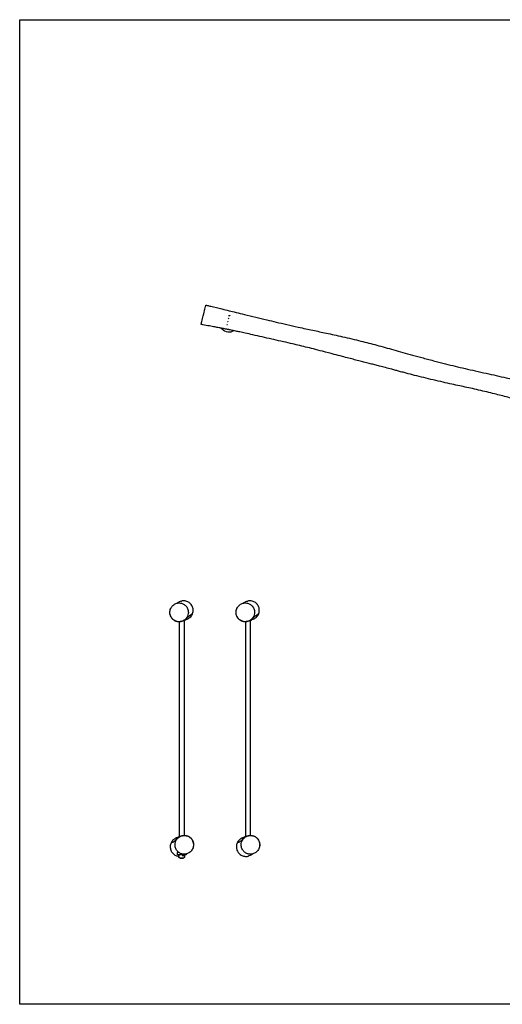
# Model space of a CAD drawing. Units: millimetres. Extents: x -5326 to 5326, y -3865 to 3865.
# Drawn here: x -5326 to -1534, y -3865 to 3865 of the extents above; entities that cross this region are included whole.
import ezdxf

# ---------------------------------------------------------------- set-up
doc = ezdxf.new("R2010")
doc.units = ezdxf.units.MM
doc.layers.add('2d', color=230, linetype='Continuous')

msp = doc.modelspace()

# ---------------------------------------------------------------- linework, layer by layer
at = {"layer": '2d'}
for p, q in [((-4072.5, -862.4), (-4072.5, -2550)), ((-4034.5, -851), (-4034.5, -2538.6)), ((-3552.5, -862.4), (-3552.5, -2550)), ((-3514.5, -851), (-3514.5, -2538.6)), ((-4089.5, -2674), (-4089.5, -2691.8)), ((-4074.1, -2674), (-4089.5, -2674)), ((-4017.5, -2691.8), (-4089.5, -2691.8)), ((-4076.5, -2698), (-4070.4, -2698)), ((-4049.2, -2698), (-4030.5, -2698)), ((-4017.5, -2684.8), (-4017.5, -2691.8)), ((-4069.5, -2714.5), (-4069.5, -2714.7)), ((-4069.5, -2714.7), (-4037.5, -2714.7)), ((-4067.9, -2716.2), (-4069.5, -2714.7)), ((-4067.9, -2716.2), (-4039, -2716.2)), ((-4064.4, -2717.9), (-4042.5, -2717.9)), ((-4039, -2716.2), (-4037.5, -2714.7)), ((-4037.5, -2714.5), (-4037.5, -2714.7))]:
    msp.add_line(p, q, dxfattribs=at)
msp.add_lwpolyline([(5326.2, 3865), (5326.2, -3865), (-5326.2, -3865), (-5326.2, 3865)], close=True, dxfattribs=at)
at = {"layer": '2d', "extrusion": (0, 0, -1)}
for centre, radius, start, end in [((4053.5, -2698), 23, 314.07921, 0), ((4053.5, -2698), 23, 180, 225.92079), ((4063.6, -2712), 6, 277.5952, 314.76611), ((4053.5, -2635.7), 83, 262.4048, 277.5952), ((4043.3, -2712), 6, 225.23389, 262.4048)]:
    msp.add_arc(centre, radius, start, end, dxfattribs=at)
for centre, major_axis, start_param, end_param in [((-3692.7, 1481.7), (-13.1, 3.3), -1.570796, -1.353474), ((-3692.7, 1481.7), (-13.1, 3.3), -1.762497, -1.570796), ((-3692.7, 1481.7), (13.1, -3.3), -1.852732, -1.422876), ((-3680.5, 1530.6), (-13.1, 3.3), -1.849201, -1.144257), ((-3680.5, 1530.6), (13.1, -3.3), -2.214865, -1.570796), ((-3680.5, 1530.6), (13.1, -3.3), -1.570796, -1.09701)]:
    msp.add_ellipse(centre, major_axis=major_axis, ratio=0.945519, start_param=start_param, end_param=end_param, dxfattribs=at)
at = {"layer": '2d'}
for points, knots in [([(-3901.2, 1472.1), (-3901.2, 1472.1), (-3901.2, 1472.3), (-3900.8, 1473.8), (-3900, 1477), (-3897.8, 1485.6), (-3896.6, 1490.5), (-3894.1, 1500.6), (-3892.3, 1507.9), (-3887.5, 1527.3), (-3885.6, 1534.7), (-3882.8, 1546.1), (-3881.4, 1551.5), (-3878.1, 1564.6), (-3876.2, 1572.2), (-3873.6, 1582.8), (-3872.4, 1587.7), (-3869, 1601.2), (-3867.4, 1607.8), (-3865.1, 1616.9), (-3864.6, 1619.1), (-3863.4, 1623.7), (-3863.1, 1624.8), (-3863.1, 1624.8)], [-303.303469, -303.303469, -303.303469, -303.303469, -293.384676, -293.384676, -259.944993, -259.944993, -233.227145, -233.227145, -214.278141, -214.278141, -201.896633, -201.896633, -190.432023, -190.432023, -173.872126, -173.872126, -165.67827, -165.67827, -154.062645, -154.062645, -144.66683, -144.66683, -118.125762, -118.125762, -118.125762, -118.125762]), ([(-3863.1, 1624.8), (-3859.9, 1624), (-3856.7, 1623.2), (-3843.7, 1620), (-3834, 1617.7), (-3795.2, 1608.1), (-3766, 1601), (-3700, 1585), (-3663.1, 1576.1), (-3604.5, 1561.9), (-3582.8, 1556.7), (-3531, 1544.2), (-3500.8, 1536.9), (-3442.2, 1522.8), (-3413.8, 1516), (-3360.4, 1503.2), (-3335.3, 1497.2), (-3282.4, 1484.7), (-3254.6, 1478.2), (-3197.4, 1465), (-3168.1, 1458.3), (-3118.2, 1447.2), (-3097.7, 1442.7), (-3059.6, 1434.4), (-3041.9, 1430.6), (-3006.7, 1423.1), (-2989.2, 1419.3), (-2953.3, 1411.7), (-2934.9, 1407.8), (-2896.5, 1399.6), (-2876.4, 1395.3), (-2834, 1386.1), (-2811.6, 1381.2), (-2764.9, 1370.7), (-2740.4, 1365.2), (-2692.5, 1353.9), (-2668.9, 1348.2), (-2624.6, 1337.2), (-2603.7, 1331.9), (-2562.1, 1321), (-2541.4, 1315.5), (-2498.7, 1304), (-2476.8, 1298), (-2432.3, 1285.8), (-2409.6, 1279.5), (-2363.3, 1266.6), (-2339.8, 1260), (-2290.9, 1246.4), (-2265.7, 1239.3), (-2212.6, 1224.6), (-2184.7, 1216.9), (-2126.1, 1201), (-2095.4, 1192.8), (-2036.6, 1177.4), (-2008.5, 1170.3), (-1955.3, 1157.1), (-1930.2, 1150.9), (-1879.2, 1138.7), (-1853.2, 1132.6), (-1800.4, 1120.3), (-1773.6, 1114.2), (-1718.1, 1101.7), (-1689.4, 1095.3), (-1608.2, 1077.1), (-1555.6, 1065.2), (-1469.7, 1045.2), (-1436.3, 1037.2), (-1377.9, 1022.8), (-1352.9, 1016.5), (-1298.7, 1002.8), (-1269.6, 995.2), (-1210, 979.6), (-1179.5, 971.5), (-1149, 963.3)], [0, 0, 0, 0, 10.000001, 10.000001, 40.000018, 40.000018, 130.000064, 130.000064, 243.861131, 243.861131, 310.776401, 310.776401, 403.912897, 403.912897, 491.62813, 491.62813, 569.024136, 569.024136, 654.942125, 654.942125, 745.254447, 745.254447, 808.252577, 808.252577, 862.404404, 862.404404, 916.198219, 916.198219, 972.609569, 972.609569, 1034.070208, 1034.070208, 1102.849919, 1102.849919, 1178.035829, 1178.035829, 1250.756742, 1250.756742, 1315.357854, 1315.357854, 1379.772853, 1379.772853, 1447.86738, 1447.86738, 1518.453219, 1518.453219, 1591.939797, 1591.939797, 1670.464213, 1670.464213, 1757.343812, 1757.343812, 1852.708305, 1852.708305, 1939.643869, 1939.643869, 2017.127123, 2017.127123, 2097.189636, 2097.189636, 2179.76583, 2179.76583, 2267.832508, 2267.832508, 2429.530134, 2429.530134, 2532.485748, 2532.485748, 2609.993521, 2609.993521, 2700.131026, 2700.131026, 2794.894853, 2794.894853, 2794.894853, 2794.894853]), ([(-1339.1, 859), (-1343.8, 860.3), (-1348.5, 861.6), (-1375.1, 869), (-1397, 875.1), (-1438.5, 886.4), (-1458.2, 891.7), (-1495.7, 901.8), (-1513.6, 906.5), (-1548.6, 915.7), (-1565.8, 920.1), (-1601.7, 929.1), (-1620.5, 933.8), (-1660.9, 943.6), (-1682.5, 948.7), (-1725.6, 958.7), (-1747.1, 963.6), (-1787.9, 972.7), (-1807.1, 976.9), (-1845.4, 985.2), (-1864.4, 989.4), (-1904.2, 998), (-1925.1, 1002.6), (-1970, 1012.4), (-1994.2, 1017.8), (-2044.6, 1029.2), (-2071, 1035.3), (-2121.6, 1047.3), (-2146, 1053.3), (-2193.9, 1065.3), (-2217.5, 1071.3), (-2262.2, 1082.9), (-2283.3, 1088.4), (-2317.1, 1097.4), (-2329.8, 1100.8), (-2352.2, 1106.8), (-2361.9, 1109.4), (-2382, 1114.7), (-2392.5, 1117.5), (-2419.5, 1124.7), (-2436.1, 1129.1), (-2468.1, 1137.5), (-2483.4, 1141.5), (-2510.8, 1148.6), (-2522.9, 1151.7), (-2547.4, 1158), (-2559.7, 1161.1), (-2584.9, 1167.6), (-2597.9, 1170.9), (-2624.5, 1177.7), (-2638.3, 1181.2), (-2666.4, 1188.5), (-2680.9, 1192.2), (-2710.4, 1199.8), (-2725.4, 1203.7), (-2757.4, 1212), (-2774.3, 1216.4), (-2812.7, 1226.5), (-2834.3, 1232.1), (-2886, 1245.7), (-2916.2, 1253.6), (-2970.6, 1267.7), (-2994.8, 1273.9), (-3039.2, 1285.2), (-3059.3, 1290.2), (-3099.5, 1300.1), (-3119.5, 1305), (-3158.8, 1314.3), (-3178.1, 1318.9), (-3222.8, 1329.3), (-3248.3, 1335.1), (-3298, 1346.4), (-3322.1, 1351.9), (-3371.3, 1363), (-3396.4, 1368.7), (-3446.1, 1379.9), (-3470.6, 1385.4), (-3514.7, 1395.3), (-3534.3, 1399.6), (-3568, 1407.1), (-3582.2, 1410.2), (-3606.5, 1415.4), (-3616.7, 1417.6), (-3633.9, 1421.2), (-3641, 1422.7), (-3653.9, 1425.4), (-3659.8, 1426.6), (-3670.4, 1428.7), (-3675.1, 1429.7), (-3682.6, 1431.2), (-3685.6, 1431.8), (-3690.5, 1432.7), (-3692.3, 1433.1), (-3697.2, 1434.1), (-3700.3, 1434.7), (-3707.7, 1436.1), (-3712.1, 1437), (-3722.5, 1439), (-3728.7, 1440.2), (-3743.2, 1443), (-3751.5, 1444.6), (-3771, 1448.3), (-3782.1, 1450.3), (-3807.3, 1455.1), (-3821.4, 1457.7), (-3852.5, 1463.4), (-3869.6, 1466.5), (-3891.5, 1470.4), (-3896.3, 1471.2), (-3901.2, 1472.1)], [466.406012, 466.406012, 466.406012, 466.406012, 480.994979, 480.994979, 549.227336, 549.227336, 610.216182, 610.216182, 665.772126, 665.772126, 718.92922, 718.92922, 777.12939, 777.12939, 843.678619, 843.678619, 910.009533, 910.009533, 969.038955, 969.038955, 1027.451901, 1027.451901, 1091.413865, 1091.413865, 1165.560347, 1165.560347, 1246.66153, 1246.66153, 1321.826029, 1321.826029, 1394.923542, 1394.923542, 1460.36855, 1460.36855, 1499.954387, 1499.954387, 1530.253086, 1530.253086, 1562.933647, 1562.933647, 1614.856134, 1614.856134, 1662.600674, 1662.600674, 1700.17898, 1700.17898, 1738.346901, 1738.346901, 1778.472275, 1778.472275, 1820.931415, 1820.931415, 1865.691119, 1865.691119, 1912.375567, 1912.375567, 1964.713491, 1964.713491, 2031.655417, 2031.655417, 2125.3809, 2125.3809, 2200.304369, 2200.304369, 2262.58427, 2262.58427, 2324.478711, 2324.478711, 2383.759801, 2383.759801, 2462.275829, 2462.275829, 2536.53565, 2536.53565, 2613.671289, 2613.671289, 2689.286718, 2689.286718, 2749.373217, 2749.373217, 2793.03134, 2793.03134, 2824.456473, 2824.456473, 2846.446011, 2846.446011, 2864.868133, 2864.868133, 2880.078395, 2880.078395, 2889.612316, 2889.612316, 2895.263044, 2895.263044, 2904.710305, 2904.710305, 2918.022758, 2918.022758, 2936.738254, 2936.738254, 2962.294192, 2962.294192, 2996.142871, 2996.142871, 3039.22549, 3039.22549, 3091.178286, 3091.178286, 3106.013278, 3106.013278, 3106.013278, 3106.013278]), ([(-3744.4, 1443.2), (-3736.6, 1434.5), (-3712.1, 1417.6), (-3674.2, 1410.4), (-3651.4, 1419.8), (-3645.2, 1423.6)], [0.5835157, 0.5835157, 0.5835157, 0.5835157, 0.6580846, 0.7681302, 0.8143329, 0.8143329, 0.8143329, 0.8143329]), ([(-4016, -832.3), (-4012.7, -827.9), (-4009.9, -823.1), (-4004.7, -811.6), (-4002.7, -804.7), (-4000.3, -786.8), (-4001.2, -775.8), (-4007.4, -756.2), (-4012, -747.5), (-4024, -733.4), (-4030.8, -727.7), (-4045.7, -719.5), (-4053.5, -716.7), (-4069.7, -714), (-4077.9, -714.1), (-4094.6, -717), (-4102.7, -720.1), (-4118.6, -729.4), (-4125.8, -736), (-4138, -752.2), (-4142.5, -762.2), (-4147, -783.2), (-4146.9, -794.3), (-4142.2, -814.5), (-4138, -823.6), (-4126.8, -838.8), (-4120.3, -845), (-4105.7, -854.3), (-4098, -857.5), (-4082, -861.2), (-4073.9, -861.6), (-4057.2, -859.8), (-4049, -857.3), (-4032.9, -849.2), (-4025.5, -843.3), (-4019.4, -836.5), (-4018.2, -835.1), (-4017.1, -833.7), (-4016, -832.3)], [-490.898183, -490.898183, -490.898183, -490.898183, -472.657543, -472.657543, -448.081758, -448.081758, -410.629026, -410.629026, -377.869054, -377.869054, -349.78911, -349.78911, -324.711701, -324.711701, -300.040469, -300.040469, -273.431173, -273.431173, -242.438077, -242.438077, -206.102362, -206.102362, -168.565537, -168.565537, -134.851557, -134.851557, -106.054334, -106.054334, -80.443705, -80.443705, -55.980003, -55.980003, -29.888042, -29.888042, 0, 0, 0, 5.968996, 5.968996, 5.968996, 5.968996]), ([(-4122.7, -843.4), (-4128.7, -837.9), (-4133.8, -831.3), (-4141.5, -817.3), (-4144, -809.8), (-4146.7, -795.4), (-4146.9, -788.4), (-4145.7, -775.5), (-4144.3, -769.6), (-4140.8, -759.3), (-4138.7, -755), (-4136.5, -751.3)], [0, 0, 0, 0, 3.922823, 3.922823, 7.813844, 7.813844, 11.80946, 11.80946, 16.078072, 16.078072, 20.486294, 20.486294, 20.486294, 20.486294]), ([(-4092.3, -716.9), (-4090.9, -715.9), (-4089.3, -714.7), (-4082.1, -709.7), (-4075.4, -704.9), (-4059.5, -700), (-4057.4, -699.4), (-4055, -698.8)], [105.854474, 105.854474, 105.854474, 105.854474, 111.534531, 111.534531, 129.288021, 129.288021, 131.861209, 131.861209, 131.861209, 131.861209]), ([(-3969.7, -801.9), (-3968.9, -800.1), (-3968.2, -798.2), (-3964.3, -787.1), (-3963, -777.3), (-3964.2, -757.8), (-3966.6, -748.3), (-3975.1, -730.7), (-3981, -722.8), (-3995.5, -709.7), (-4003.9, -704.7), (-4022.3, -698.1), (-4032.1, -696.6), (-4046.3, -697.3), (-4050.7, -697.9), (-4055, -698.8)], [-415.882792, -415.882792, -415.882792, -415.882792, -409.925913, -409.925913, -380.551115, -380.551115, -351.351292, -351.351292, -321.960083, -321.960083, -292.775237, -292.775237, -263.368075, -263.368075, -250.086806, -250.086806, -250.086806, -250.086806]), ([(-3496, -832.3), (-3492.7, -827.9), (-3489.9, -823.1), (-3484.7, -811.6), (-3482.7, -804.7), (-3480.3, -786.8), (-3481.2, -775.8), (-3487.4, -756.2), (-3492, -747.5), (-3504, -733.4), (-3510.8, -727.7), (-3525.7, -719.5), (-3533.5, -716.7), (-3549.7, -714), (-3557.9, -714.1), (-3574.6, -717), (-3582.7, -720.1), (-3598.6, -729.4), (-3605.8, -736), (-3618, -752.2), (-3622.5, -762.2), (-3627, -783.2), (-3626.9, -794.3), (-3622.2, -814.5), (-3618, -823.6), (-3606.8, -838.8), (-3600.3, -845), (-3585.7, -854.3), (-3578, -857.5), (-3562, -861.2), (-3553.9, -861.6), (-3537.2, -859.8), (-3529, -857.3), (-3512.9, -849.2), (-3505.5, -843.3), (-3499.4, -836.5), (-3498.2, -835.1), (-3497.1, -833.7), (-3496, -832.3)], [-490.898183, -490.898183, -490.898183, -490.898183, -472.657543, -472.657543, -448.081758, -448.081758, -410.629026, -410.629026, -377.869054, -377.869054, -349.78911, -349.78911, -324.711701, -324.711701, -300.040469, -300.040469, -273.431173, -273.431173, -242.438077, -242.438077, -206.102362, -206.102362, -168.565537, -168.565537, -134.851557, -134.851557, -106.054334, -106.054334, -80.443705, -80.443705, -55.980003, -55.980003, -29.888042, -29.888042, 0, 0, 0, 5.968996, 5.968996, 5.968996, 5.968996]), ([(-3602.7, -843.4), (-3608.7, -837.9), (-3613.8, -831.3), (-3621.5, -817.3), (-3624, -809.8), (-3626.7, -795.4), (-3626.9, -788.4), (-3625.7, -775.5), (-3624.3, -769.6), (-3620.8, -759.3), (-3618.7, -755), (-3616.5, -751.3)], [0, 0, 0, 0, 3.922823, 3.922823, 7.813844, 7.813844, 11.80946, 11.80946, 16.078072, 16.078072, 20.486294, 20.486294, 20.486294, 20.486294]), ([(-3572.3, -716.9), (-3570.9, -715.9), (-3569.3, -714.7), (-3562.1, -709.7), (-3555.4, -704.9), (-3539.5, -700), (-3537.4, -699.4), (-3535, -698.8)], [105.854474, 105.854474, 105.854474, 105.854474, 111.534531, 111.534531, 129.288021, 129.288021, 131.861209, 131.861209, 131.861209, 131.861209]), ([(-3449.7, -801.9), (-3448.9, -800.1), (-3448.2, -798.2), (-3444.3, -787.1), (-3443, -777.3), (-3444.2, -757.8), (-3446.6, -748.3), (-3455.1, -730.7), (-3461, -722.8), (-3475.5, -709.7), (-3483.9, -704.7), (-3502.3, -698.1), (-3512.1, -696.6), (-3526.3, -697.3), (-3530.7, -697.9), (-3535, -698.8)], [-415.882792, -415.882792, -415.882792, -415.882792, -409.925913, -409.925913, -380.551115, -380.551115, -351.351292, -351.351292, -321.960083, -321.960083, -292.775237, -292.775237, -263.368075, -263.368075, -250.086806, -250.086806, -250.086806, -250.086806]), ([(-4014.9, -832.8), (-4016.4, -834.9), (-4018.1, -836.9), (-4021.7, -840.8), (-4023.7, -842.7), (-4026.9, -845.5), (-4028, -846.4), (-4029.7, -847.7), (-4030.3, -848.1), (-4031.4, -849), (-4032, -849.4), (-4035.1, -851.4), (-4037.6, -852.9), (-4041.7, -855), (-4043.1, -855.7), (-4045.2, -856.6), (-4045.9, -856.9), (-4047.4, -857.5), (-4048.2, -857.8), (-4051.9, -859.1), (-4055, -860), (-4059.8, -861.1), (-4061.4, -861.3), (-4063.9, -861.7), (-4064.7, -861.8), (-4066.4, -862), (-4067.2, -862.1), (-4071.4, -862.4), (-4074.8, -862.4), (-4079.7, -862.1), (-4081.4, -862), (-4083.9, -861.7), (-4084.7, -861.5), (-4086.4, -861.3), (-4087.2, -861.1), (-4091.2, -860.3), (-4094.4, -859.5), (-4098.1, -858.2), (-4098.9, -857.9), (-4100.4, -857.3), (-4101.1, -857), (-4103.3, -856.1), (-4104.7, -855.5), (-4108.8, -853.5), (-4111.4, -852), (-4115, -849.5), (-4116.2, -848.7), (-4118, -847.4), (-4118.5, -847), (-4119.6, -846.1), (-4120.2, -845.6), (-4121.4, -844.6), (-4122.1, -844), (-4122.7, -843.4)], [0.0090322, 0.0090322, 0.0090322, 0.0090322, 0.0189752, 0.0189752, 0.0289183, 0.0289183, 0.0338898, 0.0338898, 0.0363756, 0.0363756, 0.0388614, 0.0388614, 0.0488044, 0.0488044, 0.053776, 0.053776, 0.0562617, 0.0562617, 0.0587475, 0.0587475, 0.0686905, 0.0686905, 0.0736621, 0.0736621, 0.0761478, 0.0761478, 0.0786336, 0.0786336, 0.0885767, 0.0885767, 0.0935482, 0.0935482, 0.096034, 0.096034, 0.0985197, 0.0985197, 0.1084628, 0.1084628, 0.1109486, 0.1109486, 0.1134343, 0.1134343, 0.1184058, 0.1184058, 0.1283489, 0.1283489, 0.1333204, 0.1333204, 0.1358062, 0.1358062, 0.138292, 0.138292, 0.1414968, 0.1414968, 0.1414968, 0.1414968]), ([(-4034.5, -852.6), (-4034.4, -852.6), (-4034.4, -852.6), (-4031.8, -851.1), (-4029.3, -849.4), (-4026.3, -847.1), (-4025.8, -846.7), (-4024.6, -845.7), (-4024.1, -845.3), (-4022.4, -843.8), (-4021.4, -842.9), (-4018.4, -839.9), (-4016.6, -837.8), (-4013.2, -833.6), (-4011.7, -831.4), (-4010.3, -829.2)], [0.1232408, 0.1232408, 0.1232408, 0.1232408, 0.12327765, 0.12327765, 0.13355079, 0.13355079, 0.13611908, 0.13611908, 0.13868736, 0.13868736, 0.14382393, 0.14382393, 0.15409707, 0.15409707, 0.1643702, 0.1643702, 0.1643702, 0.1643702]), ([(-4010.5, -841.5), (-4010.5, -841.5), (-4010.9, -841.7), (-4012.6, -842.5), (-4014.4, -843.5), (-4019.8, -846.3), (-4023.9, -848.4), (-4030.3, -851.5), (-4031.7, -852.3), (-4033.8, -853.2)], [10.665966, 10.665966, 10.665966, 10.665966, 18.54235, 18.54235, 34.19519, 34.19519, 57.568495, 57.568495, 68.127952, 68.127952, 68.127952, 68.127952]), ([(-4011.1, -841.8), (-4002.6, -838.5), (-3994.8, -833.7), (-3984.2, -824), (-3980.6, -820.1), (-3974.4, -811.4), (-3971.8, -806.8), (-3969.7, -801.9)], [-1.826748, -1.826748, -1.826748, -1.826748, 25.587735, 25.587735, 41.485905, 41.485905, 57.537594, 57.537594, 57.537594, 57.537594]), ([(-4011, -827), (-4010.7, -827), (-4010.4, -827), (-4009.8, -827), (-4009.4, -827), (-4009, -827)], [0, 0, 0, 0, 0.085006, 0.085006, 0.170012, 0.170012, 0.170012, 0.170012]), ([(-3969.7, -801.9), (-3977, -807.1), (-3993, -813.4), (-4007.1, -826.4), (-4010.3, -829.2)], [0.2733097, 0.2733097, 0.2733097, 0.2733097, 0.4550081, 0.5323955, 0.5323955, 0.5323955, 0.5323955]), ([(-3494.9, -832.8), (-3496.4, -834.9), (-3498.1, -836.9), (-3501.7, -840.8), (-3503.7, -842.7), (-3506.9, -845.5), (-3508, -846.4), (-3509.7, -847.7), (-3510.3, -848.1), (-3511.4, -849), (-3512, -849.4), (-3515.1, -851.4), (-3517.6, -852.9), (-3521.7, -855), (-3523.1, -855.7), (-3525.2, -856.6), (-3525.9, -856.9), (-3527.4, -857.5), (-3528.2, -857.8), (-3531.9, -859.1), (-3535, -860), (-3539.8, -861.1), (-3541.4, -861.3), (-3543.9, -861.7), (-3544.7, -861.8), (-3546.4, -862), (-3547.2, -862.1), (-3551.4, -862.4), (-3554.8, -862.4), (-3559.7, -862.1), (-3561.4, -862), (-3563.9, -861.7), (-3564.7, -861.5), (-3566.4, -861.3), (-3567.2, -861.1), (-3571.2, -860.3), (-3574.4, -859.5), (-3578.1, -858.2), (-3578.9, -857.9), (-3580.4, -857.3), (-3581.1, -857), (-3583.3, -856.1), (-3584.7, -855.5), (-3588.8, -853.5), (-3591.4, -852), (-3595, -849.5), (-3596.2, -848.7), (-3598, -847.4), (-3598.5, -847), (-3599.6, -846.1), (-3600.2, -845.6), (-3601.4, -844.6), (-3602.1, -844), (-3602.7, -843.4)], [0.0090322, 0.0090322, 0.0090322, 0.0090322, 0.0189752, 0.0189752, 0.0289183, 0.0289183, 0.0338898, 0.0338898, 0.0363756, 0.0363756, 0.0388614, 0.0388614, 0.0488044, 0.0488044, 0.053776, 0.053776, 0.0562617, 0.0562617, 0.0587475, 0.0587475, 0.0686905, 0.0686905, 0.0736621, 0.0736621, 0.0761478, 0.0761478, 0.0786336, 0.0786336, 0.0885767, 0.0885767, 0.0935482, 0.0935482, 0.096034, 0.096034, 0.0985197, 0.0985197, 0.1084628, 0.1084628, 0.1109486, 0.1109486, 0.1134343, 0.1134343, 0.1184058, 0.1184058, 0.1283489, 0.1283489, 0.1333204, 0.1333204, 0.1358062, 0.1358062, 0.138292, 0.138292, 0.1414968, 0.1414968, 0.1414968, 0.1414968]), ([(-3514.5, -852.6), (-3514.4, -852.6), (-3514.4, -852.6), (-3511.8, -851.1), (-3509.3, -849.4), (-3506.3, -847.1), (-3505.8, -846.7), (-3504.6, -845.7), (-3504.1, -845.3), (-3502.4, -843.8), (-3501.4, -842.9), (-3498.4, -839.9), (-3496.6, -837.8), (-3493.2, -833.6), (-3491.7, -831.4), (-3490.3, -829.2)], [0.1232408, 0.1232408, 0.1232408, 0.1232408, 0.12327765, 0.12327765, 0.13355079, 0.13355079, 0.13611908, 0.13611908, 0.13868736, 0.13868736, 0.14382393, 0.14382393, 0.15409707, 0.15409707, 0.1643702, 0.1643702, 0.1643702, 0.1643702]), ([(-3490.5, -841.5), (-3490.5, -841.5), (-3490.9, -841.7), (-3492.6, -842.5), (-3494.4, -843.5), (-3499.8, -846.3), (-3503.9, -848.4), (-3510.3, -851.5), (-3511.7, -852.3), (-3513.8, -853.2)], [10.665966, 10.665966, 10.665966, 10.665966, 18.54235, 18.54235, 34.19519, 34.19519, 57.568495, 57.568495, 68.127952, 68.127952, 68.127952, 68.127952]), ([(-3491.1, -841.8), (-3482.6, -838.5), (-3474.8, -833.7), (-3464.2, -824), (-3460.6, -820.1), (-3454.4, -811.4), (-3451.8, -806.8), (-3449.7, -801.9)], [-1.826748, -1.826748, -1.826748, -1.826748, 25.587735, 25.587735, 41.485905, 41.485905, 57.537594, 57.537594, 57.537594, 57.537594]), ([(-3491, -827), (-3490.7, -827), (-3490.4, -827), (-3489.8, -827), (-3489.4, -827), (-3489, -827)], [0, 0, 0, 0, 0.085006, 0.085006, 0.170012, 0.170012, 0.170012, 0.170012]), ([(-3449.7, -801.9), (-3457, -807.1), (-3473, -813.4), (-3487.1, -826.4), (-3490.3, -829.2)], [0.2733097, 0.2733097, 0.2733097, 0.2733097, 0.4550081, 0.5323955, 0.5323955, 0.5323955, 0.5323955]), ([(-4090.9, -2568.7), (-4094.2, -2573.1), (-4097, -2577.8), (-4102.2, -2589.3), (-4104.2, -2596.3), (-4106.6, -2614.1), (-4105.7, -2625.1), (-4099.5, -2644.7), (-4094.9, -2653.4), (-4082.9, -2667.6), (-4076.1, -2673.3), (-4061.2, -2681.5), (-4053.4, -2684.2), (-4037.2, -2686.9), (-4029, -2686.9), (-4012.3, -2683.9), (-4004.2, -2680.9), (-3988.3, -2671.5), (-3981.2, -2665), (-3968.9, -2648.7), (-3964.4, -2638.8), (-3959.9, -2617.8), (-3960, -2606.7), (-3964.7, -2586.5), (-3968.9, -2577.3), (-3980.1, -2562.1), (-3986.6, -2556), (-4001.2, -2546.7), (-4008.9, -2543.4), (-4024.9, -2539.8), (-4033, -2539.3), (-4049.7, -2541.2), (-4057.9, -2543.7), (-4074, -2551.8), (-4081.4, -2557.6), (-4087.5, -2564.5), (-4088.7, -2565.9), (-4089.8, -2567.3), (-4090.9, -2568.7)], [-490.898183, -490.898183, -490.898183, -490.898183, -472.657543, -472.657543, -448.081758, -448.081758, -410.629026, -410.629026, -377.869054, -377.869054, -349.78911, -349.78911, -324.711701, -324.711701, -300.040469, -300.040469, -273.431173, -273.431173, -242.438077, -242.438077, -206.102362, -206.102362, -168.565537, -168.565537, -134.851557, -134.851557, -106.054334, -106.054334, -80.443705, -80.443705, -55.980003, -55.980003, -29.888042, -29.888042, 0, 0, 0, 5.968996, 5.968996, 5.968996, 5.968996]), ([(-4072.5, -2548.3), (-4072.5, -2548.3), (-4072.5, -2548.3), (-4075.1, -2549.9), (-4077.6, -2551.6), (-4080.6, -2553.8), (-4081.1, -2554.3), (-4082.3, -2555.2), (-4082.8, -2555.7), (-4084.5, -2557.1), (-4085.5, -2558.1), (-4088.5, -2561.1), (-4090.3, -2563.1), (-4093.7, -2567.4), (-4095.2, -2569.5), (-4096.6, -2571.8)], [0.12324072, 0.12324072, 0.12324072, 0.12324072, 0.12327765, 0.12327765, 0.13355079, 0.13355079, 0.13611908, 0.13611908, 0.13868736, 0.13868736, 0.14382393, 0.14382393, 0.15409707, 0.15409707, 0.1643702, 0.1643702, 0.1643702, 0.1643702]), ([(-4096.4, -2559.4), (-4096.4, -2559.4), (-4096, -2559.2), (-4094.3, -2558.4), (-4092.5, -2557.5), (-4087.1, -2554.7), (-4083, -2552.5), (-4076.6, -2549.4), (-4075.2, -2548.6), (-4073.1, -2547.7)], [10.665966, 10.665966, 10.665966, 10.665966, 18.54235, 18.54235, 34.19519, 34.19519, 57.568495, 57.568495, 68.128062, 68.128062, 68.128062, 68.128062]), ([(-4092, -2568.2), (-4090.5, -2566.1), (-4088.8, -2564.1), (-4085.2, -2560.1), (-4083.2, -2558.2), (-4080, -2555.5), (-4078.9, -2554.6), (-4077.2, -2553.3), (-4076.6, -2552.9), (-4075.5, -2552), (-4074.9, -2551.6), (-4071.8, -2549.5), (-4069.3, -2548), (-4065.2, -2545.9), (-4063.8, -2545.3), (-4061.7, -2544.4), (-4061, -2544.1), (-4059.5, -2543.5), (-4058.7, -2543.2), (-4055, -2541.8), (-4051.9, -2540.9), (-4047.1, -2539.9), (-4045.5, -2539.6), (-4043, -2539.3), (-4042.2, -2539.1), (-4040.5, -2539), (-4039.7, -2538.9), (-4035.5, -2538.6), (-4032.1, -2538.5), (-4027.2, -2538.8), (-4025.5, -2539), (-4023, -2539.3), (-4022.2, -2539.4), (-4020.5, -2539.7), (-4019.7, -2539.8), (-4015.7, -2540.7), (-4012.5, -2541.5), (-4008.8, -2542.8), (-4008, -2543.1), (-4006.5, -2543.6), (-4005.8, -2543.9), (-4003.6, -2544.8), (-4002.2, -2545.5), (-3998.1, -2547.5), (-3995.5, -2549), (-3991.9, -2551.4), (-3990.7, -2552.3), (-3988.9, -2553.6), (-3988.4, -2554), (-3987.3, -2554.9), (-3986.7, -2555.4), (-3985.5, -2556.4), (-3984.8, -2557), (-3984.2, -2557.6)], [0.0090322, 0.0090322, 0.0090322, 0.0090322, 0.0189752, 0.0189752, 0.0289183, 0.0289183, 0.0338898, 0.0338898, 0.0363756, 0.0363756, 0.0388614, 0.0388614, 0.0488044, 0.0488044, 0.053776, 0.053776, 0.0562617, 0.0562617, 0.0587475, 0.0587475, 0.0686905, 0.0686905, 0.0736621, 0.0736621, 0.0761478, 0.0761478, 0.0786336, 0.0786336, 0.0885767, 0.0885767, 0.0935482, 0.0935482, 0.096034, 0.096034, 0.0985197, 0.0985197, 0.1084628, 0.1084628, 0.1109486, 0.1109486, 0.1134343, 0.1134343, 0.1184058, 0.1184058, 0.1283489, 0.1283489, 0.1333204, 0.1333204, 0.1358062, 0.1358062, 0.138292, 0.138292, 0.1414968, 0.1414968, 0.1414968, 0.1414968]), ([(-3570.9, -2568.7), (-3574.2, -2573.1), (-3577, -2577.8), (-3582.2, -2589.3), (-3584.2, -2596.3), (-3586.6, -2614.1), (-3585.7, -2625.1), (-3579.5, -2644.7), (-3574.9, -2653.4), (-3562.9, -2667.6), (-3556.1, -2673.3), (-3541.2, -2681.5), (-3533.4, -2684.2), (-3517.2, -2686.9), (-3509, -2686.9), (-3492.3, -2683.9), (-3484.2, -2680.9), (-3468.3, -2671.5), (-3461.2, -2665), (-3448.9, -2648.7), (-3444.4, -2638.8), (-3439.9, -2617.8), (-3440, -2606.7), (-3444.7, -2586.5), (-3448.9, -2577.3), (-3460.1, -2562.1), (-3466.6, -2556), (-3481.2, -2546.7), (-3488.9, -2543.4), (-3504.9, -2539.8), (-3513, -2539.3), (-3529.7, -2541.2), (-3537.9, -2543.7), (-3554, -2551.8), (-3561.4, -2557.6), (-3567.5, -2564.5), (-3568.7, -2565.9), (-3569.8, -2567.3), (-3570.9, -2568.7)], [-490.898183, -490.898183, -490.898183, -490.898183, -472.657543, -472.657543, -448.081758, -448.081758, -410.629026, -410.629026, -377.869054, -377.869054, -349.78911, -349.78911, -324.711701, -324.711701, -300.040469, -300.040469, -273.431173, -273.431173, -242.438077, -242.438077, -206.102362, -206.102362, -168.565537, -168.565537, -134.851557, -134.851557, -106.054334, -106.054334, -80.443705, -80.443705, -55.980003, -55.980003, -29.888042, -29.888042, 0, 0, 0, 5.968996, 5.968996, 5.968996, 5.968996]), ([(-3552.5, -2548.3), (-3552.5, -2548.3), (-3552.5, -2548.3), (-3555.1, -2549.9), (-3557.6, -2551.6), (-3560.6, -2553.8), (-3561.1, -2554.3), (-3562.3, -2555.2), (-3562.8, -2555.7), (-3564.5, -2557.1), (-3565.5, -2558.1), (-3568.5, -2561.1), (-3570.3, -2563.1), (-3573.7, -2567.4), (-3575.2, -2569.5), (-3576.6, -2571.8)], [0.12324072, 0.12324072, 0.12324072, 0.12324072, 0.12327765, 0.12327765, 0.13355079, 0.13355079, 0.13611908, 0.13611908, 0.13868736, 0.13868736, 0.14382393, 0.14382393, 0.15409707, 0.15409707, 0.1643702, 0.1643702, 0.1643702, 0.1643702]), ([(-3576.4, -2559.4), (-3576.4, -2559.4), (-3576, -2559.2), (-3574.3, -2558.4), (-3572.5, -2557.5), (-3567.1, -2554.7), (-3563, -2552.5), (-3556.6, -2549.4), (-3555.2, -2548.6), (-3553.1, -2547.7)], [10.665966, 10.665966, 10.665966, 10.665966, 18.54235, 18.54235, 34.19519, 34.19519, 57.568495, 57.568495, 68.128062, 68.128062, 68.128062, 68.128062]), ([(-3572, -2568.2), (-3570.5, -2566.1), (-3568.8, -2564.1), (-3565.2, -2560.1), (-3563.2, -2558.2), (-3560, -2555.5), (-3558.9, -2554.6), (-3557.2, -2553.3), (-3556.6, -2552.9), (-3555.5, -2552), (-3554.9, -2551.6), (-3551.8, -2549.5), (-3549.3, -2548), (-3545.2, -2545.9), (-3543.8, -2545.3), (-3541.7, -2544.4), (-3541, -2544.1), (-3539.5, -2543.5), (-3538.7, -2543.2), (-3535, -2541.8), (-3531.9, -2540.9), (-3527.1, -2539.9), (-3525.5, -2539.6), (-3523, -2539.3), (-3522.2, -2539.1), (-3520.5, -2539), (-3519.7, -2538.9), (-3515.5, -2538.6), (-3512.1, -2538.5), (-3507.2, -2538.8), (-3505.5, -2539), (-3503, -2539.3), (-3502.2, -2539.4), (-3500.5, -2539.7), (-3499.7, -2539.8), (-3495.7, -2540.7), (-3492.5, -2541.5), (-3488.8, -2542.8), (-3488, -2543.1), (-3486.5, -2543.6), (-3485.8, -2543.9), (-3483.6, -2544.8), (-3482.2, -2545.5), (-3478.1, -2547.5), (-3475.5, -2549), (-3471.9, -2551.4), (-3470.7, -2552.3), (-3468.9, -2553.6), (-3468.4, -2554), (-3467.3, -2554.9), (-3466.7, -2555.4), (-3465.5, -2556.4), (-3464.8, -2557), (-3464.2, -2557.6)], [0.0090322, 0.0090322, 0.0090322, 0.0090322, 0.0189752, 0.0189752, 0.0289183, 0.0289183, 0.0338898, 0.0338898, 0.0363756, 0.0363756, 0.0388614, 0.0388614, 0.0488044, 0.0488044, 0.053776, 0.053776, 0.0562617, 0.0562617, 0.0587475, 0.0587475, 0.0686905, 0.0686905, 0.0736621, 0.0736621, 0.0761478, 0.0761478, 0.0786336, 0.0786336, 0.0885767, 0.0885767, 0.0935482, 0.0935482, 0.096034, 0.096034, 0.0985197, 0.0985197, 0.1084628, 0.1084628, 0.1109486, 0.1109486, 0.1134343, 0.1134343, 0.1184058, 0.1184058, 0.1283489, 0.1283489, 0.1333204, 0.1333204, 0.1358062, 0.1358062, 0.138292, 0.138292, 0.1414968, 0.1414968, 0.1414968, 0.1414968]), ([(-4137.2, -2599.1), (-4138, -2600.9), (-4138.7, -2602.7), (-4142.6, -2613.9), (-4143.9, -2623.7), (-4142.7, -2643.2), (-4140.3, -2652.7), (-4131.8, -2670.3), (-4125.9, -2678.2), (-4111.4, -2691.2), (-4103, -2696.3), (-4088, -2701.7), (-4081.9, -2703), (-4075.7, -2703.6)], [-415.882792, -415.882792, -415.882792, -415.882792, -409.925913, -409.925913, -380.551115, -380.551115, -351.351292, -351.351292, -321.960083, -321.960083, -292.775237, -292.775237, -274.152301, -274.152301, -274.152301, -274.152301]), ([(-4095.8, -2559.1), (-4104.3, -2562.5), (-4112.1, -2567.3), (-4122.7, -2577), (-4126.3, -2580.9), (-4132.5, -2589.5), (-4135.1, -2594.2), (-4137.2, -2599.1)], [-1.826748, -1.826748, -1.826748, -1.826748, 25.587735, 25.587735, 41.485905, 41.485905, 57.537594, 57.537594, 57.537594, 57.537594]), ([(-4137.2, -2599.1), (-4129.9, -2593.9), (-4113.9, -2587.6), (-4099.8, -2574.6), (-4096.6, -2571.8)], [0.2733097, 0.2733097, 0.2733097, 0.2733097, 0.4550081, 0.5323955, 0.5323955, 0.5323955, 0.5323955]), ([(-4095.9, -2574), (-4096.2, -2574), (-4096.5, -2574), (-4097.1, -2574), (-4097.5, -2574), (-4097.9, -2574)], [0, 0, 0, 0, 0.085006, 0.085006, 0.170012, 0.170012, 0.170012, 0.170012]), ([(-3984.2, -2557.6), (-3978.2, -2563.1), (-3973.1, -2569.7), (-3965.4, -2583.7), (-3962.9, -2591.1), (-3960.2, -2605.5), (-3960, -2612.5), (-3961.2, -2625.5), (-3962.6, -2631.4), (-3966.1, -2641.6), (-3968.2, -2646), (-3970.4, -2649.7)], [0, 0, 0, 0, 3.922823, 3.922823, 7.813844, 7.813844, 11.80946, 11.80946, 16.078072, 16.078072, 20.486294, 20.486294, 20.486294, 20.486294]), ([(-3617.2, -2599.1), (-3618, -2600.9), (-3618.7, -2602.7), (-3622.6, -2613.9), (-3623.9, -2623.7), (-3622.7, -2643.2), (-3620.3, -2652.7), (-3611.8, -2670.3), (-3605.9, -2678.2), (-3591.4, -2691.2), (-3583, -2696.3), (-3564.6, -2702.9), (-3554.8, -2704.4), (-3540.6, -2703.7), (-3536.2, -2703.1), (-3531.9, -2702.1)], [-415.882792, -415.882792, -415.882792, -415.882792, -409.925913, -409.925913, -380.551115, -380.551115, -351.351292, -351.351292, -321.960083, -321.960083, -292.775237, -292.775237, -263.368075, -263.368075, -250.086806, -250.086806, -250.086806, -250.086806]), ([(-3575.8, -2559.1), (-3584.3, -2562.5), (-3592.1, -2567.3), (-3602.7, -2577), (-3606.3, -2580.9), (-3612.5, -2589.5), (-3615.1, -2594.2), (-3617.2, -2599.1)], [-1.826748, -1.826748, -1.826748, -1.826748, 25.587735, 25.587735, 41.485905, 41.485905, 57.537594, 57.537594, 57.537594, 57.537594]), ([(-3617.2, -2599.1), (-3609.9, -2593.9), (-3593.9, -2587.6), (-3579.8, -2574.6), (-3576.6, -2571.8)], [0.2733097, 0.2733097, 0.2733097, 0.2733097, 0.4550081, 0.5323955, 0.5323955, 0.5323955, 0.5323955]), ([(-3575.9, -2574), (-3576.2, -2574), (-3576.5, -2574), (-3577.1, -2574), (-3577.5, -2574), (-3577.9, -2574)], [0, 0, 0, 0, 0.085006, 0.085006, 0.170012, 0.170012, 0.170012, 0.170012]), ([(-3464.2, -2557.6), (-3458.2, -2563.1), (-3453.1, -2569.7), (-3445.4, -2583.7), (-3442.9, -2591.1), (-3440.2, -2605.5), (-3440, -2612.5), (-3441.2, -2625.5), (-3442.6, -2631.4), (-3446.1, -2641.6), (-3448.2, -2646), (-3450.4, -2649.7)], [0, 0, 0, 0, 3.922823, 3.922823, 7.813844, 7.813844, 11.80946, 11.80946, 16.078072, 16.078072, 20.486294, 20.486294, 20.486294, 20.486294]), ([(-3494.6, -2684), (-3496, -2685.1), (-3497.6, -2686.3), (-3504.8, -2691.2), (-3511.6, -2696.1), (-3527.4, -2701), (-3529.5, -2701.6), (-3531.9, -2702.1)], [105.854474, 105.854474, 105.854474, 105.854474, 111.534531, 111.534531, 129.288021, 129.288021, 131.861209, 131.861209, 131.861209, 131.861209])]:
    msp.add_open_spline(points, degree=3, knots=knots, dxfattribs=at)
for points in [[(-4014.9, -832.8), (-4015.7, -833.2), (-4016.1, -833.1), (-4016, -832.3)], [(-4011, -827), (-4012.2, -829), (-4013.5, -830.9), (-4014.9, -832.8)], [(-4010.3, -829.2), (-4009.8, -828.5), (-4009.4, -827.7), (-4009, -827)], [(-3494.9, -832.8), (-3495.7, -833.2), (-3496.1, -833.1), (-3496, -832.3)], [(-3491, -827), (-3492.2, -829), (-3493.5, -830.9), (-3494.9, -832.8)], [(-3490.3, -829.2), (-3489.8, -828.5), (-3489.4, -827.7), (-3489, -827)], [(-4096.6, -2571.8), (-4097.1, -2572.5), (-4097.5, -2573.2), (-4097.9, -2574)], [(-4095.9, -2574), (-4094.7, -2572), (-4093.4, -2570.1), (-4092, -2568.2)], [(-4092, -2568.2), (-4091.2, -2567.8), (-4090.8, -2567.9), (-4090.9, -2568.7)], [(-3576.6, -2571.8), (-3577.1, -2572.5), (-3577.5, -2573.2), (-3577.9, -2574)], [(-3575.9, -2574), (-3574.7, -2572), (-3573.4, -2570.1), (-3572, -2568.2)], [(-3572, -2568.2), (-3571.2, -2567.8), (-3570.8, -2567.9), (-3570.9, -2568.7)], [(-4026.1, -2691.8), (-4029.4, -2693.8), (-4033.3, -2696), (-4038.5, -2698.1)], [(-4014.6, -2684), (-4015.4, -2684.7), (-4016.4, -2685.4), (-4017.4, -2686.1)]]:
    msp.add_open_spline(points, degree=3, dxfattribs=at)

doc.saveas('drawing.dxf')
